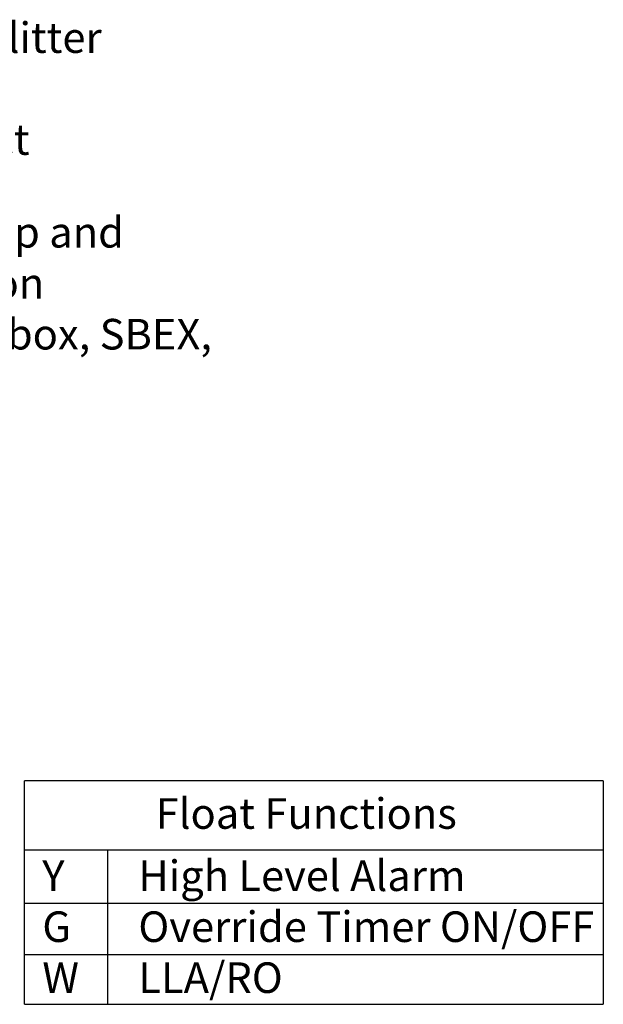
# Model space of a CAD drawing. Extents: x 0.5 to 17, y -0.1 to 10.5.
# Drawn here: x 7.8 to 9.3, y 2.9 to 5.5 of the extents above; entities that cross this region are included whole.
import ezdxf

# ---------------------------------------------------------------- set-up
doc = ezdxf.new("R2010")
doc.units = 0
doc.header["$LTSCALE"] = 0.25
doc.header["$MEASUREMENT"] = 0
doc.layers.add('block', color=1, linetype='CONTINUOUS')
doc.layers.add('TEXT', color=1, linetype='CONTINUOUS')
doc.styles.add('times', font='times.ttf')

msp = doc.modelspace()

# ---------------------------------------------------------------- linework, layer by layer
at = {"layer": 'TEXT'}
for p, q in [((7.8339, 2.9211), (7.8339, 3.5056)), ((9.3485, 3.5056), (9.3485, 2.9211))]:
    msp.add_line(p, q, dxfattribs=at)
for points in [[(9.3485, 3.5056), (7.8339, 3.5056)], [(7.8339, 3.325), (9.3485, 3.325)], [(8.0507, 3.325), (8.0507, 2.9211)], [(7.8339, 3.1855), (9.3485, 3.1855)], [(7.8339, 3.0511), (9.3485, 3.0511)], [(7.8339, 2.9211), (9.3485, 2.9211)]]:
    msp.add_lwpolyline(points, dxfattribs=at)

# ---------------------------------------------------------------- texts
at = {"layer": 'block', "char_height": 0.08, "attachment_point": 1, "style": 'times'}
for s, insert in [('{\\fTimes New Roman|b0|i1|c0|p18;Recirculating Splitter \\PValve (RSV) with \\PQuick Disconnect}', (6.9609, 5.4908)), ('{\\fTimes New Roman|b0|i1|c0|p18;Clicktight     Pump and\\PFloats Connection\\P(Optional splice box, SBEX, \\Pnot shown)}', (6.9609, 4.9814)), ('{\\fTimes New Roman|b1|i1|c0|p18;Float Functions}', (8.1769, 3.4604)), ('{\\fTimes New Roman|b0|i1|c0|p18;High Level Alarm\\POverride Timer ON/OFF\\PLLA/RO}', (8.1316, 3.2976)), ('{\\fTimes New Roman|b0|i1|c0|p18;Y\\PG\\PW}', (7.8803, 3.2976))]:
    msp.add_mtext(s, dxfattribs=dict(at, insert=insert))

doc.saveas('drawing.dxf')
